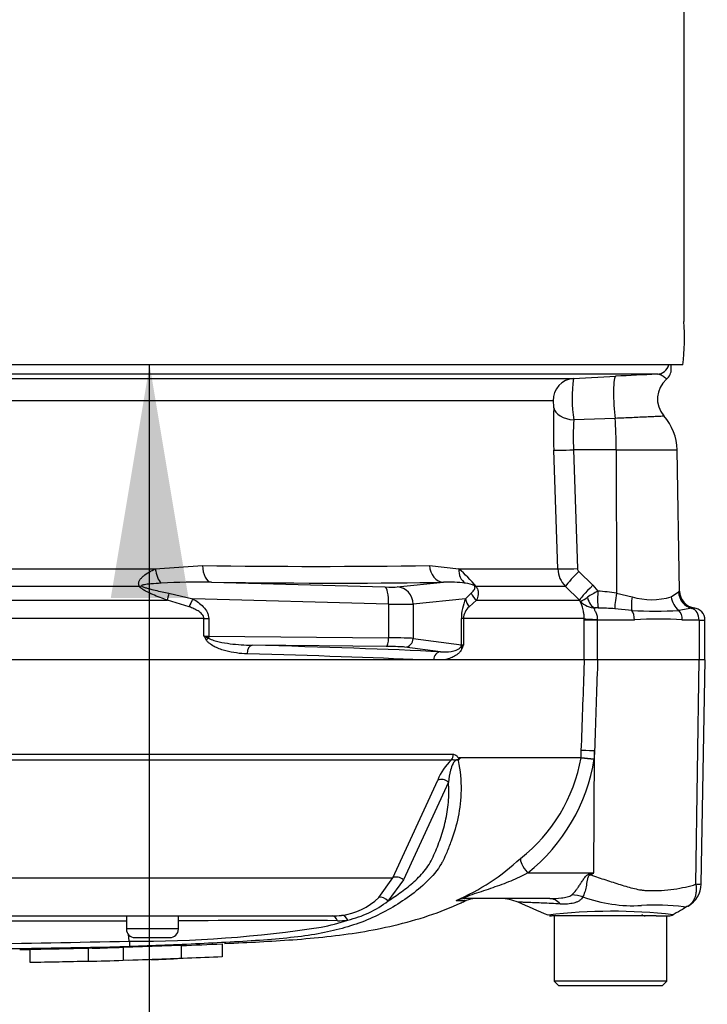
# Paper-space layout 'Sheet1' of a CAD drawing. Units: millimetres. Extents: x 0 to 3564, y 0 to 2520.
# Drawn here: x 779 to 858, y 1649 to 1763 of the extents above; entities that cross this region are included whole.
import ezdxf
from ezdxf.enums import TextEntityAlignment as Align

# ---------------------------------------------------------------- set-up
doc = ezdxf.new("R2010")
doc.units = ezdxf.units.MM
doc.header["$LTSCALE"] = 6.00024
for name, color, linetype in [('Default', 7, 'Continuous'), ('hidden', 7, 'Continuous'), ('tangent', 7, 'Continuous'), ('TSH-1', 7, 'Continuous'), ('visible', 7, 'Continuous')]:
    doc.layers.add(name, color=color, linetype=linetype)
doc.styles.add('SEACAD_Arial', font='arial.ttf')
doc.dimstyles.new('ISO-InstDr', dxfattribs={"dimtxt": 19.200768, "dimasz": 26.881075, "dimexe": 9.600384, "dimexo": 9.600384, "dimgap": 4.800192, "dimtad": 1, "dimdec": 0, "dimzin": 0, "dimdsep": 46, "dimtxsty": 'SEACAD_Arial', "dimblk1": '_SE_FILLED', "dimblk2": '_SE_FILLED', "dimsah": 1, "dimcen": 9.600384, "dimadec": 0, "dimazin": 0, "dimtfac": 0.5, "dimtofl": 0, "dimtmove": 0, "dimatfit": 3, "dimfxl": 1, "dimtzin": 0, "dimarcsym": 0})

# ---------------------------------------------------------------- blocks, each defined once
blk = doc.blocks.new('SE3')
at = {"layer": 'hidden', "color": 7, "linetype": 'Continuous'}
blk.add_open_spline([(797.74, 1655.82), (799.3, 1655.88), (800.87, 1655.95), (802.43, 1656.02)], degree=3, dxfattribs=at)
at = {"layer": 'tangent', "color": 7, "linetype": 'Continuous'}
for p, q in [((840.57, 1718.58), (758.23, 1718.58)), ((847.71, 1716.56), (842.94, 1716.39)), ((841.09, 1699.21), (840.64, 1712.89)), ((847.83, 1712.93), (842.9, 1712.93)), ((842.9, 1712.93), (843.36, 1699.26)), ((847.83, 1712.93), (847.85, 1696.43)), ((847.83, 1712.93), (854.84, 1712.93)), ((794.74, 1699.21), (800.18, 1699.61)), ((826.33, 1699.61), (829.68, 1699.21)), ((759.65, 1699.21), (794.74, 1699.21)), ((829.68, 1699.21), (841.09, 1699.21)), ((843.51, 1698.92), (845.12, 1697.33)), ((801.21, 1697.68), (821.17, 1697.14)), ((822.58, 1697.14), (827.93, 1697.68)), ((845.12, 1697.33), (845.7, 1696.65)), ((792.91, 1697.2), (759.72, 1697.2)), ((796.32, 1696.43), (799.07, 1695.76)), ((830.48, 1695.76), (831.12, 1696.43)), ((841.97, 1697.2), (831.69, 1697.2)), ((843.58, 1695.61), (841.97, 1697.2)), ((847.85, 1696.43), (849.65, 1696)), ((854.16, 1696), (855, 1696.57)), ((759.62, 1695.61), (796.13, 1695.61)), ((798.66, 1694.85), (796.13, 1695.61)), ((821.61, 1695.14), (799.07, 1695.76)), ((821.61, 1695.14), (821.61, 1691.28)), ((830.48, 1695.76), (824.44, 1695.14)), ((824.44, 1695.14), (824.44, 1691.2)), ((831.73, 1695.61), (830.89, 1694.85)), ((831.73, 1695.61), (843.58, 1695.61)), ((843.71, 1695.47), (843.58, 1695.61)), ((849.63, 1694.44), (847.66, 1694.62)), ((856.54, 1694.68), (855.03, 1694.44)), ((800.34, 1693.49), (762.28, 1693.49)), ((800.34, 1693.49), (800.89, 1693.49)), ((800.34, 1691.48), (800.34, 1693.49)), ((800.89, 1693.49), (800.89, 1691.47)), ((830.23, 1693.49), (829.99, 1693.49)), ((829.99, 1690.48), (829.99, 1693.49)), ((830.23, 1693.49), (830.23, 1690.45)), ((844.13, 1693.49), (830.23, 1693.49)), ((844.13, 1693.33), (844.13, 1693.49)), ((845.64, 1693.33), (844.13, 1693.33)), ((844.13, 1688.73), (844.13, 1693.33)), ((845.64, 1693.39), (845.64, 1693.33)), ((849.92, 1693.33), (845.64, 1693.33)), ((845.64, 1693.33), (845.64, 1688.73)), ((857.36, 1693.33), (855.43, 1693.33)), ((857.36, 1693.33), (857.36, 1688.73)), ((857.36, 1693.33), (858.04, 1693.33)), ((800.89, 1691.47), (821.61, 1691.28)), ((824.44, 1691.2), (829.99, 1690.48)), ((827.6, 1689.67), (823.47, 1690.2)), ((857.01, 1662.92), (857.37, 1688.73)), ((843.78, 1677.48), (843.8, 1678.29)), ((845.24, 1664.18), (845.33, 1678.24)), ((845.33, 1678.24), (845.3, 1677.32)), ((828.83, 1677.19), (762.73, 1677.19)), ((762.77, 1677.86), (829.07, 1677.86)), ((829.79, 1677.48), (843.77, 1677.48)), ((843.77, 1677.45), (829.82, 1677.45)), ((843.77, 1677.48), (843.78, 1677.48)), ((843.77, 1677.45), (843.77, 1677.45)), ((822.08, 1663.62), (827.28, 1674.88)), ((828.49, 1674.66), (823.32, 1663.39)), ((767.83, 1663.62), (822.08, 1663.62)), ((820.47, 1661.35), (822.08, 1663.62)), ((823.32, 1663.39), (821.54, 1660.95)), ((837.63, 1664.18), (845.24, 1664.18)), ((844.82, 1664.09), (845.24, 1664.18)), ((829.43, 1661.01), (830.56, 1661.01)), ((797.41, 1657.73), (791.41, 1657.73))]:
    blk.add_line(p, q, dxfattribs=at)
for centre, radius, start, end in [((858.65, 1718.85), 15.9, 171.6326, 188.9011), ((913.86, 1715.4), 73.27, 178.1294, 181.9604), ((871.01, 1714.31), 28.14, 175.7618, 182.8064), ((813.26, 2530.23), 830.72, 269.09811, 270.90189), ((821.68, 1689.27), 12.76, 38.4132, 51.1985), ((844.1, 1699.32), 3, 181.9608, 224.8952), ((843.86, 1699.28), 0.497, 182.0713, 225.4295), ((799.83, 1621.96), 75.74, 88.9571, 93.3409), ((828.54, 1683.66), 14.04, 82.2083, 92.5083), ((830.42, 1695.41), 2.15, 59.1715, 89.2169), ((851.41, 1685.38), 12.63, 116.8495, 123.1804), ((844.83, 1677.62), 19.05, 80.8629, 87.3558), ((855.51, 1696.02), 0.752, 121.1965, 132.6705), ((835.33, 1693.52), 5.34, 155.2717, 180.377), ((840.92, 1700.89), 6.1, 297.2404, 305.9057), ((845.51, 1697.23), 2.52, 224.2651, 267.6465), ((851.91, 1703.46), 7.79, 253.1744, 286.8256), ((832.12, 1693.42), 1.89, 130.682, 177.8357), ((845.53, 1685.49), 9.23, 88.6127, 90.7256), ((845.07, 1660.34), 34.38, 85.6724, 88.8585), ((852.33, 1741.37), 47.01, 266.7048, 273.2952), ((857.07, 1691.7), 3.02, 94.3753, 100.0125), ((852.68, 1656.87), 36.57, 85.678, 94.322), ((814.58, 1699.47), 16.32, 209.2765, 211.0687), ((806.81, 1706.16), 16.04, 246.2343, 248.3346), ((830.99, 1689.15), 1.51, 120.1931, 132.9189), ((812.98, 1697.21), 18.53, 337.1708, 338.5941), ((833.12, 1672.64), 6.26, 133.3246, 158.9563), ((825.02, 1680.84), 19.06, 308.2071, 349.7282), ((824.39, 1680.71), 21.18, 308.6923, 350.7993), ((843.27, 1677.5), 0.505, 353.3921, 357.7899), ((843.27, 1677.5), 0.505, 353.5686, 357.9707), ((849.1, 1734.77), 57.57, 264.6871, 266.2127), ((847.62, 1706.78), 29.55, 262.5157, 265.4895), ((819.56, 1684.19), 25.16, 292.9657, 313.2563), ((763.2, 1795.52), 154.86, 301.8323, 301.9883), ((857.36, 1665.37), 2.47, 261.8591, 275.5399), ((815.35, 1666.55), 7.3, 276.685, 314.5213), ((849.77, 1677.3), 16.89, 249.9531, 273.2474), ((814.35, 1670.18), 11.7, 282.5825, 307.9426), ((852.35, 1636.87), 23.62, 82.122, 93.9537), ((808.04, 1685.2), 27.89, 282.0302, 288.5195), ((815.7, 1668.08), 9.4, 270.0583, 277.3257), ((847.42, 1598.55), 61.22, 83.4591, 96.9903), ((749.16, -59175.38), 60834.02, 89.9602028, 89.9938781), ((792.55, 1798.02), 141.7, 269.6757, 278.6468), ((808.14, -76.92), 1735.62, 89.75016, 90.35412), ((749.16, 3523.19), 1867.35, 270.19944, 271.30682), ((749.16, 3578.32), 1923.07, 270.19366, 271.26991)]:
    blk.add_arc(centre, radius, start, end, dxfattribs=at)
for centre, major_axis, ratio, start_param, end_param in [((852.45, 1723.15), (0, -1.5), 0.998031, 0.05236, 1.28461), ((843.05, 1718.67), (0, 2.5), 0.995113, 0.05236, 1.605703), ((847.92, 1718.42), (0.15, -3), 0.127322, 3.146225, 5.376873), ((843.12, 1717.88), (-2.5, 0.09), 0.596537, 0.117806, 1.521714), ((847.3, 1712.83), (0, 6), 0.087156, 4.729842, 5.382407), ((843.12, 1712.98), (-2.5, -0.08), 0.014581, 0.112008, 1.483006), ((801.28, 1699.68), (-0.03, -2), 0.551174, 4.754229, 6.238818), ((828, 1699.68), (0.04, -2), 0.834325, 4.731415, 6.216005), ((795.73, 1699.28), (-0.29, 1.98), 0.492547, 1.534285, 2.545537), ((831.42, 1699.28), (-0.49, -1.94), 0.861179, 4.963697, 5.974949), ((843.58, 1699.3), (-2.5, -0.08), 0.014583, 0.113554, 1.483006), ((843.72, 1698.97), (-1.75, -1.78), 0.049947, 4.786057, 6.203012), ((749.2, 1702.53), (94.35, -3.5), 0.037007, -0.985615, -0.582433), ((845.34, 1697.38), (-1.76, -1.78), 0.049927, 4.786071, 6.205164), ((793.57, 1698.61), (-1.59, -1.21), 0.502881, 0.807811, 0.960217), ((796.83, 1697.02), (-0.67, -1.89), 0.151263, -1.196408, -0.670987), ((820.65, 1697.23), (2, -0.07), 0.037007, -1.307624, -0.260426), ((821.09, 1695.14), (0.05, 2), 0.25873, 4.719408, 6.244864), ((822.51, 1695.14), (-0.2, 1.99), 0.965594, 4.614938, 6.140394), ((832.96, 1697.02), (-1.82, 0.83), 0.931999, 0.778794, 1.304215), ((832.94, 1698.61), (-1.62, -1.18), 0.522098, 0.246434, 0.39884), ((845.88, 1696.69), (-0.1, -2), 0.086141, 4.73434, 6.139744), ((848.03, 1696.47), (-0.33, -1.97), 0.083137, 4.743914, 5.935088), ((856.97, 1696.6), (-1.19, 1.61), 0.977276, 0.964387, 2.275314), ((799.58, 1695.76), (-0.99, -1.74), 0.227, 4.840402, 5.384438), ((820.57, 1695.24), (4, -0.07), 0.018523, -1.308654, -0.261456), ((832.41, 1695.76), (-1.81, 0.85), 0.847175, 0.508801, 1.052837), ((845.53, 1696.69), (0.07, -2), 0.563784, 5.070919, 6.119182), ((850.28, 1696.04), (-0.39, -1.96), 0.304073, 4.790999, 5.718059), ((855.92, 1696.04), (-0.74, 1.86), 0.863942, 1.255632, 2.182693), ((849.17, 1693.33), (0, 1.4), 0.537944, 4.712389, 5.633178), ((854.41, 1693.33), (0, 1.4), 0.732155, 4.712389, 5.633178), ((856.24, 1693.33), (0, 1.4), 0.8, 4.712389, 6.010648), ((846.61, 1693.49), (-2.5, 0.02), 0.046444, 0.137475, 1.173878), ((801.41, 1691.57), (-2, 0), 0.052381, 1.007625, 1.308997), ((801.14, 1691.04), (-0.852, -0.523), 0.315607, 4.814279, 5.18732), ((800.64, 1691.47), (0.009, 1), 0.258808, 4.498748, 4.714811), ((821.35, 1691.28), (0.009, 1), 0.258808, 3.177731, 4.714811), ((820.57, 1691.18), (4, 0), 0.026191, 0.261799, 1.308997), ((823.47, 1691.2), (0.129, 0.992), 0.965377, 3.275782, 4.837545), ((829.02, 1690.48), (0.129, 0.992), 0.965377, 4.607807, 4.837545), ((831.92, 1690.51), (-2, 0), 0.052381, 0.261799, 0.563171), ((805.9, 1689.42), (-0.025, -1), 0.58554, 3.184658, 4.727162), ((749.16, 1686.68), (95.88, 0), 0.035285, 0.649855, 0.9451), ((749.16, 1687.68), (96.88, 0), 0.034921, 0.627125, 0.9451), ((820.57, 1690.18), (3, 0), 0.034921, 0.261799, 1.308997), ((827.6, 1688.67), (0.048, 0.999), 0.809394, 0.059462, 1.547968), ((830.9, 1690.03), (-0.919, 0.394), 0.526691, 0.310145, 0.683352), ((846.28, 1678.2), (-2.5, 0.09), 0.004338, -1.18238, -0.137312), ((828.23, 1677.89), (0, -1), 0.836507, 0.785398, 1.535042), ((827.87, 1674.17), (-0.923, 0.384), 0.742775, 4.318025, 5.674213), ((838.58, 1664.13), (-1.72, 1.81), 0.272762, 0.134802, 1.294154), ((822.71, 1662.92), (-0.893, 0.45), 0.736826, 4.37331, 5.792729), ((846.71, 1663.87), (-2.33, 4.42), 0.320893, 1.352757, 1.383837), ((820.93, 1660.49), (-0.691, 0.723), 0.764894, 4.629223, 5.939091), ((830.44, 1658.73), (0, -2.5), 0.986092, 3.141593, 3.564242), ((840.18, 1656.23), (0, -5), 0.499545, 2.635149, 3.141593), ((843.69, 1657.36), (-3.92, 3.1), 0.759677, 5.190842, 5.467118), ((815.1, 1658.23), (0, 1), 0.684929, 5.185342, 6.283185), ((816.29, 1658.3), (-0.127, 0.992), 0.714827, 5.098751, 6.230585)]:
    blk.add_ellipse(centre, major_axis=major_axis, ratio=ratio, start_param=start_param, end_param=end_param, dxfattribs=at)
for points, knots in [([(853.63, 1721.08), (853.63, 1721.08), (853.62, 1721.09), (853.56, 1721.15), (853.48, 1721.21), (853.27, 1721.37), (853.14, 1721.47), (852.85, 1721.61), (852.69, 1721.66), (852.53, 1721.65)], [0.1211574, 0.1211574, 0.1211574, 0.1211574, 0.25, 0.25, 0.5, 0.5, 0.75, 0.75, 1, 1, 1, 1]), ([(840.63, 1717.79), (840.63, 1717.86), (840.63, 1717.95), (840.63, 1718.13), (840.62, 1718.23), (840.61, 1718.39), (840.6, 1718.46), (840.58, 1718.55), (840.57, 1718.58), (840.57, 1718.58)], [0, 0, 0, 0, 0.25, 0.25, 0.5, 0.5, 0.75, 0.75, 1, 1, 1, 1]), ([(853.33, 1716.81), (853.33, 1716.81), (853.33, 1716.81), (853.32, 1716.81), (853.29, 1716.81), (853.17, 1716.8), (853.08, 1716.8), (852.86, 1716.79), (852.72, 1716.78), (852.39, 1716.77), (852.21, 1716.76), (851.8, 1716.74), (851.57, 1716.73), (850.83, 1716.7), (850.27, 1716.67), (849.04, 1716.62), (848.39, 1716.59), (847.71, 1716.56)], [0.4297655, 0.4297655, 0.4297655, 0.4297655, 0.4375, 0.4375, 0.5, 0.5, 0.5625, 0.5625, 0.625, 0.625, 0.6875, 0.6875, 0.75, 0.75, 0.875, 0.875, 1, 1, 1, 1]), ([(792.91, 1697.2), (792.85, 1697.31), (792.82, 1697.43), (792.83, 1697.66), (792.87, 1697.77), (792.98, 1697.98), (793.05, 1698.08), (793.22, 1698.26), (793.31, 1698.35), (793.6, 1698.59), (793.81, 1698.73), (794.26, 1698.99), (794.5, 1699.11), (794.74, 1699.21)], [0, 0, 0, 0, 0.125, 0.125, 0.25, 0.25, 0.375, 0.375, 0.5, 0.5, 0.75, 0.75, 1, 1, 1, 1]), ([(795.42, 1697.57), (795.02, 1697.54), (794.63, 1697.52), (794.04, 1697.47), (793.84, 1697.45), (793.55, 1697.41), (793.46, 1697.39), (793.32, 1697.36), (793.27, 1697.35), (793.18, 1697.32), (793.12, 1697.29), (793.16, 1697.26)], [0, 0, 0, 0, 0.5, 0.5, 0.75, 0.75, 0.875, 0.875, 0.9375, 0.9375, 1, 1, 1, 1]), ([(796.13, 1695.61), (795.85, 1695.71), (795.57, 1695.81), (795, 1696.03), (794.72, 1696.15), (794.16, 1696.39), (793.88, 1696.52), (793.48, 1696.74), (793.35, 1696.82), (793.11, 1696.99), (792.99, 1697.09), (792.91, 1697.2)], [0, 0, 0, 0, 0.25, 0.25, 0.5, 0.5, 0.75, 0.75, 0.875, 0.875, 1, 1, 1, 1]), ([(793.16, 1697.26), (793.21, 1697.22), (793.27, 1697.19), (793.4, 1697.13), (793.46, 1697.11), (793.66, 1697.04), (793.79, 1697), (794.19, 1696.88), (794.46, 1696.82), (795.26, 1696.64), (795.79, 1696.53), (796.32, 1696.43)], [0, 0, 0, 0, 0.0625, 0.0625, 0.125, 0.125, 0.25, 0.25, 0.5, 0.5, 1, 1, 1, 1]), ([(831.12, 1696.43), (831.23, 1696.53), (831.34, 1696.64), (831.47, 1696.82), (831.51, 1696.88), (831.55, 1697), (831.56, 1697.04), (831.56, 1697.11), (831.56, 1697.13), (831.55, 1697.19), (831.54, 1697.22), (831.52, 1697.26)], [0, 0, 0, 0, 0.5, 0.5, 0.75, 0.75, 0.875, 0.875, 0.9375, 0.9375, 1, 1, 1, 1]), ([(831.69, 1697.2), (831.77, 1697.09), (831.81, 1697), (831.88, 1696.82), (831.9, 1696.74), (831.94, 1696.52), (831.93, 1696.39), (831.89, 1696.02), (831.82, 1695.81), (831.73, 1695.61)], [0, 0, 0, 0, 0.125, 0.125, 0.25, 0.25, 0.5, 0.5, 1, 1, 1, 1]), ([(799.07, 1695.76), (799.29, 1695.63), (799.5, 1695.5), (799.9, 1695.2), (800.1, 1695.04), (800.44, 1694.67), (800.6, 1694.46), (800.77, 1694.12), (800.82, 1693.99), (800.88, 1693.74), (800.89, 1693.62), (800.89, 1693.49)], [0, 0, 0, 0, 0.25, 0.25, 0.5, 0.5, 0.75, 0.75, 0.875, 0.875, 1, 1, 1, 1]), ([(844.13, 1693.49), (844.14, 1693.64), (844.13, 1693.79), (844.1, 1694.07), (844.08, 1694.21), (844.03, 1694.45), (844.01, 1694.56), (843.95, 1694.76), (843.92, 1694.85), (843.84, 1695.08), (843.79, 1695.2), (843.73, 1695.38), (843.71, 1695.43), (843.71, 1695.47)], [0, 0, 0, 0, 0.125, 0.125, 0.25, 0.25, 0.375, 0.375, 0.5, 0.5, 0.75, 0.75, 1, 1, 1, 1]), ([(800.34, 1693.49), (800.34, 1693.59), (800.32, 1693.68), (800.23, 1693.86), (800.17, 1693.94), (799.98, 1694.16), (799.83, 1694.27), (799.51, 1694.47), (799.35, 1694.56), (799.01, 1694.71), (798.84, 1694.78), (798.66, 1694.85)], [0, 0, 0, 0, 0.125, 0.125, 0.25, 0.25, 0.5, 0.5, 0.75, 0.75, 1, 1, 1, 1]), ([(845.41, 1694.71), (845.38, 1694.71), (845.35, 1694.69), (845.31, 1694.65), (845.3, 1694.63), (845.3, 1694.56), (845.32, 1694.52), (845.36, 1694.42), (845.39, 1694.36), (845.48, 1694.18), (845.54, 1694.04), (845.63, 1693.72), (845.65, 1693.56), (845.64, 1693.39)], [0, 0, 0, 0, 0.125, 0.125, 0.25, 0.25, 0.375, 0.375, 0.5, 0.5, 0.75, 0.75, 1, 1, 1, 1]), ([(805.31, 1689.42), (804.9, 1689.43), (804.49, 1689.47), (803.68, 1689.59), (803.27, 1689.67), (802.66, 1689.83), (802.46, 1689.89), (802.05, 1690.04), (801.85, 1690.12), (801.46, 1690.31), (801.27, 1690.42), (800.99, 1690.62), (800.91, 1690.69), (800.74, 1690.85), (800.66, 1690.94), (800.6, 1691.04)], [0, 0, 0, 0, 0.25, 0.25, 0.5, 0.5, 0.625, 0.625, 0.75, 0.75, 0.875, 0.875, 0.9375, 0.9375, 1, 1, 1, 1]), ([(800.89, 1691.26), (800.97, 1691.19), (801.07, 1691.14), (801.27, 1691.05), (801.37, 1691.02), (801.68, 1690.92), (801.89, 1690.86), (802.52, 1690.72), (802.94, 1690.66), (804.21, 1690.49), (805.05, 1690.44), (805.9, 1690.42)], [0, 0, 0, 0, 0.0625, 0.0625, 0.125, 0.125, 0.25, 0.25, 0.5, 0.5, 1, 1, 1, 1]), ([(827.6, 1689.67), (828.01, 1689.64), (828.42, 1689.65), (829.01, 1689.75), (829.21, 1689.8), (829.5, 1689.91), (829.6, 1689.95), (829.74, 1690.03), (829.78, 1690.07), (829.88, 1690.14), (829.92, 1690.19), (829.96, 1690.25)], [0, 0, 0, 0, 0.5, 0.5, 0.75, 0.75, 0.875, 0.875, 0.9375, 0.9375, 1, 1, 1, 1]), ([(830.06, 1690.03), (830, 1689.89), (829.92, 1689.78), (829.77, 1689.58), (829.68, 1689.5), (829.42, 1689.29), (829.24, 1689.18), (828.87, 1688.99), (828.68, 1688.92), (828.29, 1688.81), (828.1, 1688.76), (827.9, 1688.73)], [0, 0, 0, 0, 0.125, 0.125, 0.25, 0.25, 0.5, 0.5, 0.75, 0.75, 1, 1, 1, 1]), ([(843.8, 1678.29), (843.92, 1681.44), (844.03, 1684.58), (844.14, 1687.73), (844.15, 1688.06), (844.16, 1688.4), (844.17, 1688.73)], [0, 0, 0, 0, 0.904208, 0.904208, 0.904208, 1, 1, 1, 1]), ([(845.68, 1688.73), (845.67, 1688.4), (845.66, 1688.06), (845.65, 1687.73), (845.54, 1684.57), (845.44, 1681.41), (845.33, 1678.24)], [0, 0, 0, 0, 0.095375, 0.095375, 0.095375, 1, 1, 1, 1]), ([(829.63, 1677.13), (829.86, 1675.95), (829.96, 1674.82), (829.95, 1672.66), (829.82, 1671.62), (829.41, 1669.66), (829.14, 1668.74), (828.65, 1667.41), (828.48, 1666.97), (828.17, 1666.24), (828.04, 1665.93), (827.89, 1665.63)], [0, 0, 0, 0, 0.0625, 0.0625, 0.125, 0.125, 0.1875, 0.1875, 0.21875, 0.21875, 0.2412304, 0.2412304, 0.2412304, 0.2412304]), ([(829.63, 1677.13), (829.56, 1677.18), (829.45, 1677.2), (829.21, 1677.07), (829.11, 1676.93), (828.89, 1676.55), (828.82, 1676.29), (828.62, 1675.56), (828.56, 1675.11), (828.49, 1674.66)], [0, 0, 0, 0, 0.125, 0.125, 0.25, 0.25, 0.5, 0.5, 1, 1, 1, 1]), ([(829.71, 1677.22), (829.66, 1677.22), (829.6, 1677.22), (829.5, 1677.22), (829.46, 1677.21), (829.38, 1677.19), (829.33, 1677.17), (829.24, 1677.16), (829.2, 1677.17), (829.13, 1677.19), (829.09, 1677.2), (828.97, 1677.22), (828.9, 1677.21), (828.83, 1677.19)], [0, 0, 0, 0, 0.25, 0.25, 0.375, 0.375, 0.5, 0.5, 0.625, 0.625, 0.75, 0.75, 1, 1, 1, 1]), ([(829.07, 1677.86), (829.14, 1677.86), (829.21, 1677.84), (829.34, 1677.78), (829.4, 1677.74), (829.48, 1677.64), (829.51, 1677.61), (829.55, 1677.55), (829.56, 1677.53), (829.58, 1677.49), (829.59, 1677.46), (829.62, 1677.43), (829.63, 1677.41), (829.67, 1677.4), (829.68, 1677.4), (829.73, 1677.43), (829.76, 1677.46), (829.79, 1677.48)], [0, 0, 0, 0, 0.25, 0.25, 0.5, 0.5, 0.625, 0.625, 0.6875, 0.6875, 0.75, 0.75, 0.8125, 0.8125, 0.875, 0.875, 1, 1, 1, 1]), ([(821.54, 1660.95), (822.08, 1661.29), (822.6, 1661.64), (823.61, 1662.39), (824.1, 1662.78), (824.79, 1663.41), (825.02, 1663.63), (825.45, 1664.08), (825.66, 1664.32), (826.05, 1664.82), (826.24, 1665.09), (826.56, 1665.66), (826.7, 1665.96), (826.97, 1666.58), (827.1, 1666.89), (827.35, 1667.52), (827.47, 1667.83), (827.81, 1668.8), (828, 1669.47), (828.24, 1670.51), (828.31, 1670.86), (828.43, 1671.58), (828.47, 1671.95), (828.56, 1673.08), (828.56, 1673.85), (828.49, 1674.66)], [0, 0, 0, 0, 0.125, 0.125, 0.25, 0.25, 0.3125, 0.3125, 0.375, 0.375, 0.4375, 0.4375, 0.5, 0.5, 0.5625, 0.5625, 0.625, 0.625, 0.75, 0.75, 0.8125, 0.8125, 0.875, 0.875, 1, 1, 1, 1]), ([(837.63, 1664.18), (837, 1663.85), (836.35, 1663.53), (835, 1662.97), (834.3, 1662.72), (832.89, 1662.23), (832.17, 1662), (831.11, 1661.64), (830.73, 1661.51), (830.35, 1661.34), (830.27, 1661.29), (830.28, 1661.24), (830.35, 1661.23), (830.44, 1661.23)], [0, 0, 0, 0, 0.25, 0.25, 0.5, 0.5, 0.75, 0.75, 0.875, 0.875, 0.9375, 0.9375, 1, 1, 1, 1]), ([(842.72, 1661.65), (842.88, 1661.8), (843.04, 1661.98), (843.27, 1662.29), (843.35, 1662.39), (843.51, 1662.62), (843.59, 1662.74), (843.74, 1662.98), (843.82, 1663.1), (843.98, 1663.34), (844.06, 1663.47), (844.23, 1663.71), (844.32, 1663.82), (844.49, 1663.96), (844.55, 1664), (844.68, 1664.06), (844.75, 1664.08), (844.82, 1664.09)], [0, 0, 0, 0, 0.25, 0.25, 0.375, 0.375, 0.5, 0.5, 0.625, 0.625, 0.75, 0.75, 0.875, 0.875, 0.9375, 0.9375, 1, 1, 1, 1]), ([(844.88, 1663.95), (844.82, 1663.95), (844.76, 1663.93), (844.65, 1663.85), (844.62, 1663.79), (844.56, 1663.66), (844.54, 1663.6), (844.51, 1663.47), (844.5, 1663.41), (844.43, 1663.08), (844.4, 1662.83), (844.3, 1662.36), (844.25, 1662.14), (844.12, 1661.75), (844.05, 1661.57), (843.98, 1661.43)], [0, 0, 0, 0, 0.0625, 0.0625, 0.125, 0.125, 0.1875, 0.1875, 0.25, 0.25, 0.5, 0.5, 0.75, 0.75, 1, 1, 1, 1]), ([(844.88, 1663.95), (845.47, 1663.76), (846.04, 1663.57), (847.18, 1663.2), (847.74, 1663.02), (848.85, 1662.67), (849.39, 1662.51), (850.19, 1662.32), (850.45, 1662.26), (850.85, 1662.2), (850.98, 1662.19), (851.24, 1662.17), (851.37, 1662.16), (851.76, 1662.15), (852.02, 1662.14), (852.53, 1662.15), (852.78, 1662.16), (853.53, 1662.2), (854.01, 1662.25), (854.93, 1662.38), (855.37, 1662.47), (856.01, 1662.61), (856.21, 1662.65), (856.52, 1662.72), (856.62, 1662.75), (856.82, 1662.83), (856.92, 1662.87), (857.01, 1662.92)], [0, 0, 0, 0, 0.125, 0.125, 0.25, 0.25, 0.375, 0.375, 0.4375, 0.4375, 0.46875, 0.46875, 0.5, 0.5, 0.5625, 0.5625, 0.625, 0.625, 0.75, 0.75, 0.875, 0.875, 0.9375, 0.9375, 0.96875, 0.96875, 1, 1, 1, 1]), ([(856.1, 1660.37), (856.12, 1660.38), (856.16, 1660.41), (856.22, 1660.45), (856.28, 1660.5), (856.34, 1660.54), (856.4, 1660.6), (856.46, 1660.66), (856.52, 1660.72), (856.58, 1660.79), (856.63, 1660.86), (856.69, 1660.94), (856.74, 1661.02), (856.79, 1661.11), (856.83, 1661.21), (856.88, 1661.31), (856.92, 1661.41), (856.96, 1661.52), (856.99, 1661.64), (857.02, 1661.76), (857.04, 1661.89), (857.05, 1662.02), (857.06, 1662.16), (857.07, 1662.31), (857.07, 1662.45), (857.06, 1662.61), (857.04, 1662.76), (857.02, 1662.87), (857.01, 1662.92)], [0, 0, 0, 0, 0.027104, 0.055109, 0.084016, 0.113827, 0.144541, 0.17616, 0.208685, 0.242116, 0.276454, 0.3117, 0.347855, 0.384921, 0.422897, 0.461786, 0.501587, 0.542303, 0.583935, 0.626482, 0.669947, 0.714332, 0.759636, 0.805861, 0.853009, 0.90108, 0.950077, 1, 1, 1, 1]), ([(840.18, 1661.23), (840.63, 1661.23), (841.08, 1661.25), (841.75, 1661.33), (841.97, 1661.36), (842.28, 1661.44), (842.38, 1661.47), (842.57, 1661.55), (842.66, 1661.59), (842.72, 1661.65)], [0, 0, 0, 0, 0.5, 0.5, 0.75, 0.75, 0.875, 0.875, 1, 1, 1, 1]), ([(843.98, 1661.43), (843.94, 1661.34), (843.88, 1661.27), (843.75, 1661.12), (843.67, 1661.05), (843.49, 1660.93), (843.4, 1660.88), (843.18, 1660.79), (843.07, 1660.75), (842.71, 1660.66), (842.46, 1660.62), (841.94, 1660.58), (841.67, 1660.59), (841.39, 1660.6)], [0, 0, 0, 0, 0.125, 0.125, 0.25, 0.25, 0.375, 0.375, 0.5, 0.5, 0.75, 0.75, 1, 1, 1, 1]), ([(841.39, 1660.6), (841.03, 1660.62), (840.67, 1660.64), (840, 1660.68), (839.68, 1660.69), (839.09, 1660.72), (838.8, 1660.73), (838.28, 1660.75), (838.04, 1660.76), (837.61, 1660.78), (837.42, 1660.78), (837.09, 1660.8), (836.95, 1660.8), (836.61, 1660.81), (836.5, 1660.82), (836.5, 1660.82), (836.5, 1660.82), (836.5, 1660.82)], [0, 0, 0, 0, 0.0625, 0.0625, 0.125, 0.125, 0.1875, 0.1875, 0.25, 0.25, 0.3125, 0.3125, 0.375, 0.375, 0.5, 0.5, 0.5084984, 0.5084984, 0.5084984, 0.5084984]), ([(856.1, 1660.37), (856.01, 1660.32), (855.92, 1660.28), (855.78, 1660.25), (855.74, 1660.25), (855.68, 1660.25), (855.66, 1660.25), (855.62, 1660.25), (855.61, 1660.26), (855.59, 1660.27)], [0, 0, 0, 0, 0.5, 0.5, 0.75, 0.75, 0.875, 0.875, 1, 1, 1, 1])]:
    blk.add_open_spline(points, degree=3, knots=knots, dxfattribs=at)
at = {"layer": 'visible', "color": 7, "linetype": 'Continuous'}
for p, q in [((855.61, 1767.73), (855.61, 1727.73)), ((855.49, 1722.73), (753.86, 1722.73)), ((854.16, 1722.29), (854.16, 1722.73)), ((852.53, 1721.65), (755.65, 1721.65)), ((758.46, 1721.16), (842.92, 1721.16)), ((842.92, 1721.16), (847.76, 1721.41)), ((855.12, 1696.66), (854.84, 1712.93)), ((858.04, 1688.73), (858.04, 1693.33)), ((821.35, 1690.28), (805.9, 1690.42)), ((844.17, 1688.73), (762.29, 1688.73)), ((826.8, 1688.73), (825.49, 1688.73)), ((827.9, 1688.73), (826.8, 1688.73)), ((845.68, 1688.73), (844.17, 1688.73)), ((845.64, 1688.73), (844.17, 1688.73)), ((857.37, 1688.73), (845.68, 1688.73)), ((858.05, 1688.73), (857.37, 1688.73)), ((857.6, 1662.9), (858.05, 1688.73)), ((840.18, 1661.23), (830.44, 1661.23)), ((756.22, 1659.23), (815.1, 1659.23)), ((791.41, 1659.23), (791.41, 1657.73)), ((797.41, 1657.73), (797.41, 1659.23)), ((850.58, 1659.23), (840.37, 1659.23)), ((840.66, 1659.23), (840.66, 1651.73)), ((852.41, 1659.23), (850.58, 1659.23)), ((852.41, 1659.23), (853.88, 1659.23)), ((853.66, 1651.73), (853.66, 1659.23)), ((791.74, 1656.32), (791.65, 1657.12)), ((792.41, 1656.73), (796.41, 1656.73)), ((780.3, 1655.4), (780.3, 1653.9)), ((787.01, 1655.55), (787.48, 1655.56)), ((787.01, 1655.53), (787.01, 1654.03)), ((791.03, 1655.63), (797.74, 1655.86)), ((791.03, 1655.63), (791.03, 1654.13)), ((797.74, 1655.86), (797.74, 1654.35)), ((802.43, 1656.02), (802.43, 1654.52)), ((791.03, 1654.13), (797.74, 1654.35)), ((791.61, 1654.15), (793.91, 1654.2)), ((787.01, 1654.03), (787.01, 1654)), ((853.66, 1651.73), (840.66, 1651.73)), ((840.66, 1651.73), (841.16, 1651.23)), ((841.16, 1651.23), (853.16, 1651.23)), ((853.16, 1651.23), (853.66, 1651.73))]:
    blk.add_line(p, q, dxfattribs=at)
for centre, radius, start, end in [((830.19, 1725.82), 25.49, 353.0271, 4.2883), ((852.67, 1722.23), 1.49, 309.4869, 2.2687), ((956.1, -378.67), 2102.88, 92.823, 92.95312), ((855.57, 1718.8), 3, 130.6387, 220.6208), ((848.84, 1712.83), 6, 1, 42.0312), ((857.12, 1696.69), 2, 180.9955, 261.7346), ((856.64, 1693.33), 1.4, 0, 84.4474), ((830.45, 1676.45), 1.07, 133.7431, 140.1125), ((829.01, 1677.01), 0.92, 28.1994, 30.9673), ((854.63, 1662.95), 2.97, 299.6391, 359.1971), ((831.58, 1658.73), 2.5, 90, 114.216), ((834.51, 1656.23), 5, 66.1248, 89.9987), ((477.81, 830.7), 904.3, 66.38954, 66.62958), ((1698.04, 221.19), 1667.36, 120.32602, 120.40108), ((855.4, 1661.67), 1.48, 298.2196, 312.0921), ((815.1, 1667.81), 8.58, 269.953, 277.3206), ((840.36, 1660.23), 1, 256.7541, 270.0009), ((851.16, 1659.73), 0.5, 222.0559, 270), ((853.88, 1660.23), 1, 269.9959, 299.9273), ((792.41, 1657.73), 1, 180, 270), ((796.41, 1657.73), 1, 270, 0), ((783.64, 1824.84), 169.37, 271.2981, 272.5), ((800.53, 1656.48), 8.78, 181.0361, 185.0121), ((790.19, 1783.41), 129.28, 271.7845, 273.3466), ((783.64, 1823.62), 169.65, 271.1368, 272.4965)]:
    blk.add_arc(centre, radius, start, end, dxfattribs=at)
for points, knots in [([(829.82, 1677.45), (829.82, 1677.44), (829.82, 1677.43), (829.82, 1677.4), (829.82, 1677.39), (829.8, 1677.36), (829.79, 1677.34), (829.76, 1677.28), (829.74, 1677.25), (829.71, 1677.22)], [0, 0, 0, 0, 0.125, 0.125, 0.25, 0.25, 0.5, 0.5, 1, 1, 1, 1]), ([(827.89, 1665.63), (827.83, 1665.51), (827.77, 1665.4), (827.25, 1664.47), (826.65, 1663.79), (825.39, 1662.58), (824.72, 1662.03), (822.62, 1660.49), (821.08, 1659.6), (818.62, 1658.55), (817.78, 1658.25), (816.03, 1657.72), (815.15, 1657.5), (812.34, 1656.93), (810.13, 1656.68), (806.43, 1656.39), (805.17, 1656.31), (802.56, 1656.16), (801.22, 1656.09), (798.52, 1655.96), (797.17, 1655.9), (794.48, 1655.8), (793.13, 1655.75), (791.78, 1655.71)], [0.2412304, 0.2412304, 0.2412304, 0.2412304, 0.25, 0.25, 0.3125, 0.3125, 0.375, 0.375, 0.5, 0.5, 0.5625, 0.5625, 0.625, 0.625, 0.75, 0.75, 0.8125, 0.8125, 0.875, 0.875, 0.9375, 0.9375, 1, 1, 1, 1]), ([(802.73, 1656.06), (804.2, 1656.12), (807.88, 1656.3), (814.59, 1656.74), (822.31, 1657.95), (827.81, 1659.7), (830.3, 1660.91), (830.49, 1661)], [0, 0, 0, 0, 0.142077, 0.416329, 0.691569, 0.979244, 1, 1, 1, 1])]:
    blk.add_open_spline(points, degree=3, knots=knots, dxfattribs=at)
for points in [[(779.13, 1655.36), (779.5, 1655.37), (779.89, 1655.37), (780.3, 1655.38)], [(780.3, 1655.4), (782.54, 1655.43), (784.77, 1655.48), (787.01, 1655.53)], [(802.43, 1654.52), (799.78, 1654.4), (797.14, 1654.29), (794.49, 1654.21)], [(780.3, 1653.9), (782.54, 1653.93), (784.77, 1653.98), (787.01, 1654.03)]]:
    blk.add_open_spline(points, degree=3, dxfattribs=at)
blk = doc.blocks.new('SEANNOT_GROUP25')
at = {"layer": 'Default', "linetype": 'Continuous'}
blk.add_hatch(color=7, dxfattribs=at).paths.add_polyline_path([(798.57, 1695.85), (794.09, 1722.73), (789.61, 1695.85)])
at = {"layer": 'Default', "color": 7, "linetype": 'Continuous'}
blk.add_lwpolyline([(794.09, 1544.4), (794.09, 1722.73)], dxfattribs=at)
blk = doc.blocks.new('DMBLK5205')
at = {"layer": 'Default', "linetype": 'Continuous'}
for points in [[(1029.45, 1670.61), (1020.49, 1670.61), (1024.97, 1643.73)], [(1029.45, 1579.35), (1024.97, 1606.23), (1020.49, 1579.35)]]:
    blk.add_hatch(color=7, dxfattribs=at).paths.add_polyline_path(points)
at = {"layer": 'Default', "color": 7, "linetype": 'Continuous'}
for p, q in [((1024.97, 1643.73), (1024.97, 1783)), ((868.23, 1643.73), (1034.57, 1643.73)), ((865.81, 1606.23), (1034.57, 1606.23)), ((1024.97, 1552.47), (1024.97, 1606.23))]:
    blk.add_line(p, q, dxfattribs=at)
at = {"layer": 'Default', "color": 7, "linetype": 'Continuous', "style": 'SEACAD_Arial'}
for s, height, p in [('*', 19.2, (1000.97, 1765.85)), (')', 19.2, (1000.97, 1743.64)), ('1.48"', 19.201, (1000.97, 1671.85)), ('38', 19.201, (977.93, 1671.85)), ('(', 19.2, (1000.97, 1653.48))]:
    blk.add_text(s, height=height, rotation=90, dxfattribs=at).set_placement(p, align=Align.TOP_LEFT)
blk = doc.blocks.new('_SE_FILLED')
at = {"color": 0}
blk.add_line((0, 0), (-1, 0), dxfattribs=at)
blk.add_solid([(0, 0), (-1, -0.1665), (-1, 0.1665), (0, 0)], dxfattribs=at)
blk = doc.blocks.new('DMBLK5211')
at = {"layer": 'Default', "linetype": 'Continuous'}
for points in [[(1587.35, 1982.61), (1578.39, 1982.61), (1582.87, 1955.73)], [(1587.35, 1853.85), (1582.87, 1880.73), (1578.39, 1853.85)]]:
    blk.add_hatch(color=7, dxfattribs=at).paths.add_polyline_path(points)
at = {"layer": 'Default', "color": 7, "linetype": 'Continuous'}
for p, q in [((1582.87, 2009.49), (1582.87, 1955.73)), ((797.16, 1955.73), (1592.47, 1955.73)), ((970.76, 1880.73), (1592.47, 1880.73)), ((1582.87, 1880.73), (1582.87, 1757.6))]:
    blk.add_line(p, q, dxfattribs=at)
at = {"layer": 'Default', "color": 7, "linetype": 'Continuous', "style": 'SEACAD_Arial'}
for s, height, p in [(')', 19.2, (1558.87, 1854.48)), ('2.95"', 19.201, (1558.87, 1782.68)), ('75', 19.201, (1535.83, 1782.68)), ('(', 19.2, (1558.87, 1764.32))]:
    blk.add_text(s, height=height, rotation=90, dxfattribs=at).set_placement(p, align=Align.TOP_LEFT)

psp = doc.layouts.new('Sheet1')

# ---------------------------------------------------------------- block references
at = {"layer": 'Default'}
psp.add_blockref('SEANNOT_GROUP25', (0, 0), dxfattribs=at)
at = {"layer": 'TSH-1'}
psp.add_blockref('SE3', (0, 0), dxfattribs=at)

# ---------------------------------------------------------------- dimensions: what is measured, and where the dimension line sits
at = {"layer": 'Default', "color": 7, "linetype": 'Continuous'}
for base, p1, p2, text, picture, middle in [((1582.87, 1880.73), (749.16, 1955.73), (961.16, 1880.73), '\\A1;<>', 'DMBLK5211', (1582.87, 1869.96)), ((1024.97265198, 1643.72909607), (856.20987097, 1606.22909607), (858.63097103, 1643.72909607), '\\A1;<> *', 'DMBLK5205', (1024.97265198, 1646.76241881))]:
    dim = psp.add_linear_dim(base=base, p1=p1, p2=p2, angle=90, text=text, dimstyle='ISO-InstDr', override={"dimpost": '\\X'}, dxfattribs=at)
    dim.commit()
    dim.dimension.update_dxf_attribs({"geometry": picture, "text_midpoint": middle, "dimtype": 160})

doc.saveas('drawing.dxf')
